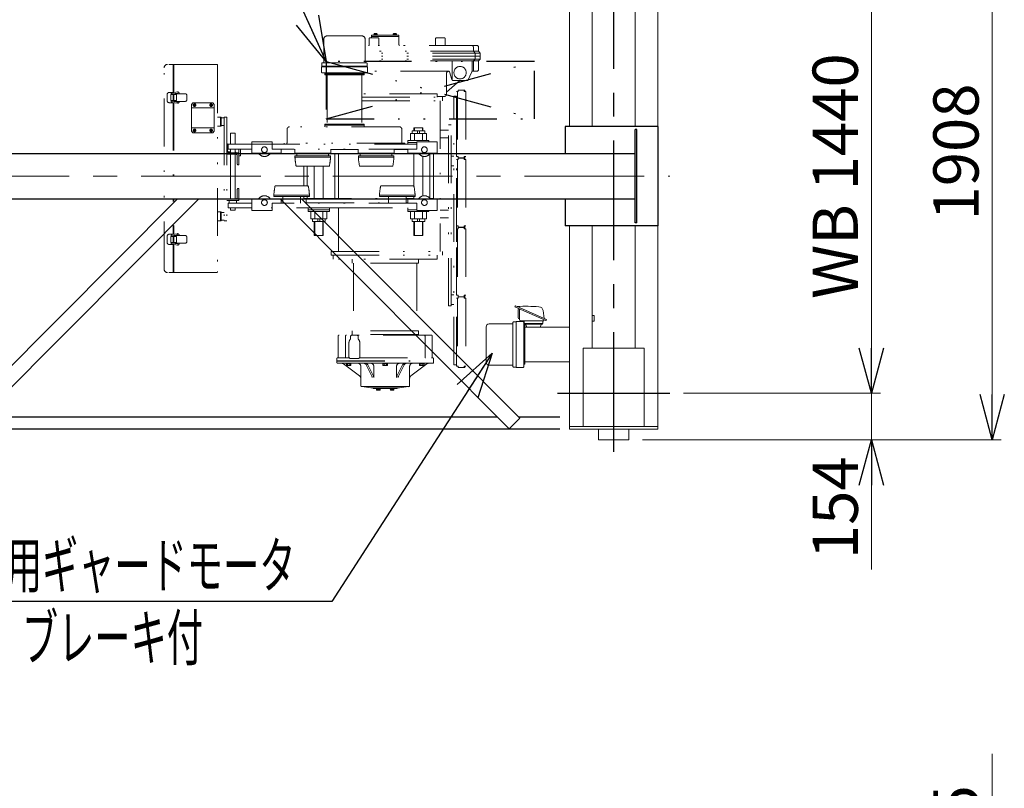
# Model space of a CAD drawing. Units: millimetres. Extents: x -185 to 185, y -134 to 137.
# Drawn here: x 11 to 76, y 25 to 76 of the extents above; entities that cross this region are included whole.
import ezdxf
from ezdxf.enums import TextEntityAlignment as Align

# ---------------------------------------------------------------- set-up
doc = ezdxf.new("R2010")
doc.units = ezdxf.units.MM
doc.header["$LTSCALE"] = 0.25
doc.linetypes.add('CENTER', pattern=[50.8, 31.75, -6.35, 6.35, -6.35])
doc.linetypes.add('DIVIDE', pattern=[31.75, 12.7, -6.35, 0, -6.35, 0, -6.35])
doc.layers.add('Layer0016', color=7, linetype='Continuous')
doc.styles.add('dcStyle0', font='txt.shx', dxfattribs={"width": 0.702703, "bigfont": 'bigfont'})
doc.dimstyles.new('dc_Rotated', dxfattribs={"dimtxt": 3, "dimasz": 3.000002, "dimexe": 0.6, "dimexo": 0.9, "dimgap": 0.9, "dimtad": 3, "dimdsep": 46, "dimtxsty": 'dcStyle0', "dimblk1": 'OPEN30', "dimblk2": 'OPEN30', "dimsah": 1, "dimcen": 0.09, "dimclrd": 91, "dimclre": 91, "dimclrt": 7, "dimadec": 0, "dimazin": 2, "dimtfac": 1, "dimtdec": 4, "dimtmove": 0, "dimatfit": 3, "dimfxl": 1, "dimarcsym": 0})

# ---------------------------------------------------------------- blocks, each defined once
blk = doc.blocks.new('_Open30')
at = {"color": 0, "linetype": 'ByBlock', "lineweight": -2}
for p, q in [((-1, 0.267949), (0, 0)), ((0, 0), (-1, -0.267949)), ((0, 0), (-1, 0))]:
    blk.add_line(p, q, dxfattribs=at)
blk = doc.blocks.new('*D17')
at = {"layer": 'Layer0016', "color": 91, "linetype": 'Continuous', "lineweight": 13}
for p, q in [((52.015, 86.653), (75.793, 86.653)), ((75.193, 48.493), (75.193, 86.653)), ((52.015, 48.493), (75.793, 48.493))]:
    blk.add_line(p, q, dxfattribs=at)
at = {"layer": 'Layer0016', "color": 91, "xscale": 3.000002807615286, "yscale": 2.999989368223643}
for p, rotation in [((75.193, 86.653), 90), ((75.193, 48.493), 270)]:
    blk.add_blockref('_Open30', p, dxfattribs=dict(at, rotation=rotation))
at = {"layer": 'Layer0016', "color": 7, "insert": (74.293, 67.573), "char_height": 3, "width": 15.75, "attachment_point": 8, "rotation": 90, "style": 'dcStyle0'}
blk.add_mtext('\\T1.00;1908', dxfattribs=at)
blk = doc.blocks.new('*D18')
at = {"layer": 'Layer0016', "color": 91, "linetype": 'Continuous', "lineweight": 13}
for p, q in [((54.735, 51.573), (67.793, 51.573)), ((67.193, 48.493), (67.193, 51.573)), ((52.015, 48.493), (67.793, 48.493)), ((67.193, 39.896), (67.193, 48.493))]:
    blk.add_line(p, q, dxfattribs=at)
at = {"layer": 'Layer0016', "color": 91, "xscale": 3.000002807615286, "yscale": 2.999989368223643, "rotation": 90}
blk.add_blockref('_Open30', (67.193, 48.493), dxfattribs=at)
at = {"layer": 'Layer0016', "color": 7, "insert": (66.293, 47.396), "char_height": 3, "width": 12.75, "attachment_point": 9, "rotation": 90, "style": 'dcStyle0'}
blk.add_mtext('\\T1.00;154', dxfattribs=at)
blk = doc.blocks.new('*D19')
at = {"layer": 'Layer0016', "color": 91, "linetype": 'Continuous', "lineweight": 13}
for p, q in [((54.735, 80.373), (67.793, 80.373)), ((67.193, 51.573), (67.193, 80.373)), ((54.735, 51.573), (67.793, 51.573))]:
    blk.add_line(p, q, dxfattribs=at)
at = {"layer": 'Layer0016', "color": 91, "xscale": 3.000002807615286, "yscale": 2.999989368223643}
for p, rotation in [((67.193, 80.373), 90), ((67.193, 51.573), 270)]:
    blk.add_blockref('_Open30', p, dxfattribs=dict(at, rotation=rotation))
at = {"layer": 'Layer0016', "color": 7, "insert": (66.293, 65.973), "char_height": 3, "width": 24.75, "attachment_point": 8, "rotation": 90, "style": 'dcStyle0'}
blk.add_mtext('\\T1.00;WB 1440', dxfattribs=at)
blk = doc.blocks.new('DC_GROUP_MSOI2809_R0_15')
at = {"layer": 'Layer0016', "color": 91, "linetype": 'Continuous', "lineweight": 25}
for p, q in [((42.052, 54.241), (31.434, 37.777)), ((31.434, 37.777), (4.734, 37.777))]:
    blk.add_line(p, q, dxfattribs=at)
at = {"layer": 'Layer0016', "color": 91, "xscale": 3.000002807615286, "yscale": 2.999989368223643, "rotation": 57.18323662546008}
blk.add_blockref('_Open30', (42.052, 54.241), dxfattribs=at)
at = {"layer": 'Layer0016', "color": 7, "style": 'dcStyle0', "width": 0.949153}
blk.add_text('走行用ギャードモータ', height=3, dxfattribs=at).set_placement((5.034, 38.677), (29.034, 38.677), align=Align.FIT)
blk = doc.blocks.new('DC_GROUP_MSOI2809_R0_16')
at = {"layer": 'Layer0016', "color": 91, "linetype": 'Continuous', "lineweight": 25}
for p, q in [((20.808, 96.173), (10.908, 96.173)), ((31.065, 73.573), (20.808, 96.173))]:
    blk.add_line(p, q, dxfattribs=at)
at = {"layer": 'Layer0016', "color": 91, "xscale": 3.000002807615286, "yscale": 2.999989368223643, "rotation": 294.4107565345108}
blk.add_blockref('_Open30', (31.065, 73.573), dxfattribs=at)
at = {"layer": 'Layer0016', "color": 7, "style": 'dcStyle0', "width": 0.988235}
blk.add_text('制御盤', height=3, dxfattribs=at).set_placement((11.208, 97.073), (18.408, 97.073), align=Align.FIT)
blk = doc.blocks.new('*D30')
at = {"layer": 'Layer0016', "color": 91, "linetype": 'Continuous', "lineweight": 13}
for p, q in [((75.193, 27.669), (75.193, 14.271)), ((56.015, 14.271), (75.793, 14.271)), ((75.193, 10.001), (75.193, 14.271)), ((52.215, 10.001), (75.793, 10.001))]:
    blk.add_line(p, q, dxfattribs=at)
at = {"layer": 'Layer0016', "color": 91, "xscale": 3.000002807615286, "yscale": 2.999989368223643, "rotation": 270}
blk.add_blockref('_Open30', (75.193, 14.271), dxfattribs=at)
at = {"layer": 'Layer0016', "color": 7, "insert": (74.293, 15.369), "char_height": 3, "width": 18.75, "attachment_point": 7, "rotation": 90, "style": 'dcStyle0'}
blk.add_mtext('\\T1.00;213.5', dxfattribs=at)
blk = doc.blocks.new('DC_GROUP_MSOI2809_R0_26')
at = {"layer": 'Layer0016', "color": 7, "linetype": 'Continuous', "lineweight": 25}
for p, q in [((43.194, 49.221), (28.008, 64.473)), ((29.419, 64.473), (43.903, 49.926))]:
    blk.add_line(p, q, dxfattribs=at)
at = {"layer": 'Layer0016', "color": 7, "linetype": 'Continuous', "lineweight": 13}
blk.add_line((43.194, 49.221), (43.903, 49.926), dxfattribs=at)
blk = doc.blocks.new('DC_GROUP_MSOI2809_R0_27')
at = {"layer": 'Layer0016', "color": 7, "linetype": 'Continuous', "lineweight": 25}
for p, q in [((21.221, 64.473), (6.737, 49.926)), ((7.446, 49.221), (22.632, 64.473))]:
    blk.add_line(p, q, dxfattribs=at)
at = {"layer": 'Layer0016', "color": 7, "linetype": 'Continuous', "lineweight": 13}
blk.add_line((7.446, 49.221), (6.737, 49.926), dxfattribs=at)
blk = doc.blocks.new('DC_GROUP_MSOI2809_R0_44')
at = {"layer": 'Layer0016', "color": 7, "linetype": 'DIVIDE', "lineweight": 25}
for p, q in [((44.865, 73.573), (31.065, 73.573)), ((31.065, 73.573), (44.865, 69.773)), ((31.065, 73.573), (31.065, 69.773)), ((31.065, 69.773), (44.865, 73.573)), ((44.865, 69.773), (44.865, 73.573)), ((31.065, 69.773), (44.865, 69.773))]:
    blk.add_line(p, q, dxfattribs=at)
blk = doc.blocks.new('DC_GROUP_MSOI2809_R0_47')
at = {"layer": 'Layer0016', "color": 30, "linetype": 'Continuous', "lineweight": 18}
for p, q in [((43.605, 57.384), (43.574, 57.314)), ((43.574, 57.314), (45.628, 56.4)), ((43.605, 57.384), (43.725, 57.33)), ((45.659, 56.47), (43.725, 57.33)), ((43.791, 56.854), (43.791, 57.124)), ((43.791, 56.854), (43.791, 56.584)), ((43.851, 57.184), (43.871, 57.184)), ((43.871, 57.124), (43.871, 57.182)), ((43.871, 56.474), (43.871, 57.124)), ((45.516, 56.533), (45.436, 57.059)), ((43.851, 56.524), (43.871, 56.524)), ((43.971, 56.374), (45.421, 56.374)), ((45.223, 56.374), (45.437, 56.374)), ((45.511, 56.452), (45.492, 56.41)), ((45.659, 56.47), (45.628, 56.4))]:
    blk.add_line(p, q, dxfattribs=at)
for centre, radius, start, end in [((44.303, 45.344), 12, 85.89785, 92.75925), ((43.851, 57.124), 0.06, 90, 180), ((45.14, 57.014), 0.3, 8.62407, 85.89785), ((43.851, 56.584), 0.06, 180, 270), ((43.971, 56.474), 0.1, 180, 270), ((45.437, 56.434), 0.06, 270, 336)]:
    blk.add_arc(centre, radius, start, end, dxfattribs=at)
blk = doc.blocks.new('DC_GROUP_MSOI2809_R0_46')
at = {"layer": 'Layer0016', "color": 30, "linetype": 'Continuous', "lineweight": 18}
for p, q in [((44.181, 56.194), (44.181, 56.374)), ((44.181, 56.194), (45.421, 56.194)), ((44.201, 56.162), (44.201, 56.194)), ((44.201, 56.162), (45.401, 56.162)), ((44.328, 55.994), (44.301, 56.13)), ((45.273, 55.994), (45.301, 56.13)), ((45.401, 56.162), (45.401, 56.194)), ((45.421, 56.194), (45.421, 56.374))]:
    blk.add_line(p, q, dxfattribs=at)
for centre, start, end in [((44.262, 56.122), 11.30993, 90), ((45.34, 56.122), 90, 168.69007), ((44.367, 56.002), 191.30993, 270), ((45.234, 56.002), 270, 348.69007)]:
    blk.add_arc(centre, 0.04, start, end, dxfattribs=at)
at = {"layer": 'Layer0016', "linetype": 'Continuous'}
blk.add_blockref('DC_GROUP_MSOI2809_R0_47', (0, 0), dxfattribs=at)
blk = doc.blocks.new('DC_GROUP_MSOI2809_R0_45')
at = {"layer": 'Layer0016', "color": 7, "linetype": 'CENTER', "lineweight": 25}
for p, q in [((50.115, 47.693), (50.115, 87.453)), ((46.395, 80.373), (53.835, 80.373)), ((46.395, 51.573), (53.835, 51.573))]:
    blk.add_line(p, q, dxfattribs=at)
at = {"layer": 'Layer0016', "color": 30, "linetype": 'Continuous', "lineweight": 18}
for p, q in [((49.115, 86.653), (51.115, 86.653)), ((49.115, 86.653), (49.115, 85.953)), ((51.115, 86.653), (51.115, 85.953)), ((47.195, 82.753), (53.035, 82.753)), ((47.195, 69.273), (47.195, 82.753)), ((47.195, 82.573), (53.035, 82.573)), ((48.695, 69.273), (48.695, 82.573)), ((49.475, 82.423), (49.235, 82.423)), ((49.235, 82.423), (49.235, 80.373)), ((49.475, 82.423), (49.508, 82.216)), ((49.475, 82.423), (49.475, 80.373)), ((50.755, 82.423), (50.722, 82.216)), ((50.755, 82.423), (50.755, 80.373)), ((50.755, 82.423), (50.995, 82.423)), ((50.995, 82.423), (50.995, 80.373)), ((51.535, 69.273), (51.535, 82.573)), ((53.035, 49.193), (53.035, 82.753)), ((49.515, 82.197), (49.515, 80.373)), ((50.115, 82.173), (49.557, 82.173)), ((50.115, 82.173), (50.672, 82.173)), ((50.715, 82.197), (50.715, 80.373)), ((48.915, 81.054), (48.915, 79.693)), ((48.955, 81.223), (49.07, 81.245)), ((48.955, 81.223), (48.955, 80.373)), ((51.275, 81.223), (51.16, 81.245)), ((51.275, 81.223), (51.275, 80.373)), ((51.315, 81.054), (51.315, 79.693)), ((48.915, 80.873), (48.695, 80.873)), ((48.955, 79.523), (48.955, 80.373)), ((49.235, 78.323), (49.235, 80.373)), ((49.475, 78.323), (49.475, 80.373)), ((49.515, 78.55), (49.515, 80.373)), ((50.715, 78.55), (50.715, 80.373)), ((50.755, 78.323), (50.755, 80.373)), ((50.995, 78.323), (50.995, 80.373)), ((51.275, 79.523), (51.275, 80.373)), ((51.315, 80.873), (51.535, 80.873)), ((48.915, 79.873), (48.695, 79.873)), ((51.315, 79.873), (51.535, 79.873)), ((48.955, 79.523), (49.07, 79.502)), ((51.275, 79.523), (51.16, 79.502)), ((49.475, 78.323), (49.235, 78.323)), ((49.475, 78.323), (49.508, 78.531)), ((50.115, 78.573), (49.557, 78.573)), ((50.115, 78.573), (50.672, 78.573)), ((50.755, 78.323), (50.722, 78.531)), ((50.755, 78.323), (50.995, 78.323)), ((47.195, 49.193), (47.195, 62.673)), ((48.695, 54.573), (48.695, 62.673)), ((51.535, 54.573), (51.535, 62.673)), ((43.421, 56.18), (41.861, 56.18)), ((43.441, 53.35), (43.441, 56.27)), ((43.481, 56.31), (43.661, 56.31)), ((43.661, 53.29), (43.661, 56.33)), ((43.661, 56.33), (44.121, 56.33)), ((44.161, 53.33), (44.161, 56.29)), ((44.161, 56.11), (44.231, 56.11)), ((44.231, 53.51), (44.231, 56.11)), ((48.695, 56.743), (48.815, 56.743)), ((48.695, 56.363), (48.815, 56.363)), ((48.815, 56.363), (48.815, 56.743)), ((41.661, 53.64), (41.661, 55.98)), ((44.231, 55.962), (47.195, 55.962)), ((44.161, 53.51), (44.231, 53.51)), ((44.231, 53.658), (47.195, 53.658)), ((43.421, 53.44), (41.861, 53.44)), ((43.481, 53.31), (43.661, 53.31)), ((43.661, 53.29), (44.121, 53.29)), ((47.195, 49.373), (53.035, 49.373)), ((47.195, 49.193), (53.035, 49.193)), ((49.115, 48.493), (49.115, 49.193)), ((51.115, 48.493), (51.115, 49.193)), ((49.115, 48.493), (51.115, 48.493))]:
    blk.add_line(p, q, dxfattribs=at)
at = {"layer": 'Layer0016', "color": 30, "linetype": 'Continuous', "lineweight": 13}
for p, q in [((48.095, 54.573), (52.135, 54.573)), ((48.095, 49.373), (48.095, 54.573)), ((52.135, 49.373), (52.135, 54.573))]:
    blk.add_line(p, q, dxfattribs=at)
at = {"layer": 'Layer0016', "color": 30, "linetype": 'Continuous', "lineweight": 18}
for centre, radius, start, end in [((49.557, 82.223), 0.05, 189.09033, 270), ((50.672, 82.223), 0.05, 270, 350.90967), ((48.955, 81.053), 0.04, 90.00016, 180), ((49.032, 81.442), 0.2, 280.77846, 354.62335), ((51.197, 81.442), 0.2, 185.37665, 259.22154), ((51.275, 81.053), 0.04, 0, 89.99984), ((48.955, 79.693), 0.04, 180, 269.99984), ((51.275, 79.693), 0.04, 270.00016, 0), ((49.032, 79.305), 0.2, 5.37665, 79.22154), ((51.197, 79.305), 0.2, 100.77846, 174.62335), ((49.557, 78.523), 0.05, 90, 170.90967), ((50.672, 78.523), 0.05, 9.09033, 90), ((41.861, 55.98), 0.2, 90, 180), ((43.421, 56.2), 0.02, 270, 0), ((43.481, 56.27), 0.04, 90, 180), ((44.121, 56.29), 0.04, 0, 90), ((41.861, 53.64), 0.2, 180, 270), ((43.421, 53.42), 0.02, 0, 90), ((43.481, 53.35), 0.04, 180, 270), ((44.121, 53.33), 0.04, 270, 0)]:
    blk.add_arc(centre, radius, start, end, dxfattribs=at)
at = {"layer": 'Layer0016', "linetype": 'Continuous'}
blk.add_blockref('DC_GROUP_MSOI2809_R0_46', (0, 0), dxfattribs=at)
blk = doc.blocks.new('DC_GROUP_MSOI2809_R0_54')
at = {"layer": 'Layer0016', "color": 6, "linetype": 'DIVIDE', "lineweight": 18}
for p, q in [((30.905, 75.065), (30.905, 73.505)), ((31.105, 75.265), (33.445, 75.265)), ((33.645, 75.065), (33.645, 73.505)), ((33.915, 75.093), (33.915, 74.673)), ((34.515, 75.133), (33.955, 75.133)), ((35.875, 75.323), (34.075, 75.323)), ((34.075, 75.323), (34.075, 75.133)), ((35.875, 75.233), (34.075, 75.233)), ((34.224, 75.353), (34.224, 75.323)), ((34.452, 75.353), (34.224, 75.353)), ((34.224, 75.323), (34.452, 75.323)), ((34.233, 75.353), (34.233, 75.384)), ((34.338, 75.323), (34.321, 75.353)), ((34.338, 75.353), (34.356, 75.323)), ((34.443, 75.353), (34.443, 75.384)), ((34.452, 75.353), (34.452, 75.323)), ((34.555, 75.093), (34.555, 74.673)), ((35.497, 75.353), (35.497, 75.323)), ((35.725, 75.353), (35.497, 75.353)), ((35.497, 75.323), (35.725, 75.323)), ((35.506, 75.353), (35.506, 75.384)), ((35.611, 75.323), (35.594, 75.353)), ((35.611, 75.353), (35.628, 75.323)), ((35.716, 75.353), (35.716, 75.384)), ((35.725, 75.353), (35.725, 75.323)), ((35.875, 75.323), (35.875, 74.723)), ((38.315, 75.093), (38.315, 74.673)), ((38.915, 75.133), (38.355, 75.133)), ((38.955, 75.093), (38.955, 74.673)), ((41.055, 74.633), (33.645, 74.633)), ((40.815, 74.253), (40.815, 74.533)), ((41.155, 74.253), (41.155, 74.533)), ((41.155, 74.253), (33.645, 74.253)), ((41.275, 74.133), (33.645, 74.133)), ((41.275, 73.933), (33.645, 73.933)), ((41.275, 73.733), (33.645, 73.733)), ((40.935, 74.133), (40.815, 74.253)), ((40.935, 73.733), (40.815, 73.613)), ((40.935, 73.933), (40.935, 74.133)), ((40.935, 73.933), (40.935, 73.733)), ((41.275, 74.133), (41.155, 74.253)), ((41.275, 73.733), (41.155, 73.613)), ((41.275, 73.933), (41.275, 74.133)), ((41.275, 73.933), (41.275, 73.733)), ((20.327, 59.801), (20.327, 73.161)), ((23.807, 73.381), (20.547, 73.381)), ((20.927, 73.381), (20.927, 71.513)), ((20.967, 73.381), (20.967, 71.519)), ((23.867, 73.321), (23.867, 59.641)), ((33.795, 73.225), (30.755, 73.225)), ((30.755, 73.225), (30.755, 72.865)), ((30.775, 73.445), (30.775, 73.265)), ((30.775, 73.265), (33.775, 73.265)), ((30.795, 73.265), (30.795, 73.225)), ((30.815, 73.485), (33.735, 73.485)), ((41.155, 73.613), (33.645, 73.613)), ((33.755, 73.265), (33.755, 73.225)), ((33.775, 73.445), (33.775, 73.265)), ((33.795, 73.225), (33.795, 72.865)), ((39.415, 73.613), (39.415, 72.339)), ((40.735, 73.613), (40.735, 72.915)), ((40.815, 73.613), (40.815, 72.933)), ((41.155, 73.033), (41.155, 73.613)), ((30.795, 72.825), (33.755, 72.825)), ((30.975, 72.785), (30.975, 72.695)), ((30.975, 72.765), (33.575, 72.765)), ((33.575, 72.695), (30.975, 72.695)), ((31.123, 72.695), (31.123, 69.415)), ((33.427, 72.695), (33.427, 69.415)), ((33.575, 72.785), (33.575, 72.695)), ((39.157, 72.933), (33.795, 72.933)), ((39.035, 72.773), (39.035, 71.413)), ((39.233, 72.878), (39.397, 72.369)), ((40.714, 72.886), (40.455, 72.313)), ((41.055, 72.933), (40.786, 72.933)), ((39.035, 71.533), (39.926, 72.313)), ((40.455, 72.313), (39.473, 72.313)), ((20.527, 71.381), (20.527, 70.981)), ((20.927, 71.521), (20.667, 71.521)), ((20.777, 71.381), (20.777, 70.981)), ((20.927, 71.381), (20.777, 71.381)), ((20.782, 71.381), (20.782, 71.404)), ((20.862, 71.381), (20.862, 71.404)), ((20.866, 71.503), (21.203, 71.557)), ((20.879, 71.424), (21.216, 71.478)), ((20.927, 70.981), (20.927, 71.381)), ((20.967, 71.431), (21.729, 71.431)), ((20.967, 71.431), (20.967, 70.925)), ((20.967, 71.381), (21.157, 71.381)), ((21.157, 71.381), (21.157, 70.981)), ((21.244, 71.431), (21.239, 71.462)), ((21.325, 71.431), (21.318, 71.474)), ((21.829, 71.331), (21.829, 71.031)), ((38.425, 71.433), (33.427, 71.433)), ((33.427, 71.203), (38.775, 71.203)), ((38.425, 71.433), (38.425, 71.203)), ((38.875, 71.253), (38.425, 71.253)), ((38.775, 71.203), (38.775, 70.963)), ((39.529, 53.473), (39.529, 71.273)), ((39.529, 71.273), (39.709, 71.273)), ((39.709, 67.273), (39.709, 71.581)), ((39.709, 71.581), (39.809, 71.581)), ((39.709, 53.473), (39.709, 71.273)), ((39.755, 71.581), (39.755, 67.273)), ((39.809, 71.581), (39.809, 71.673)), ((39.809, 71.673), (40.255, 71.673)), ((40.201, 71.673), (40.201, 71.581)), ((40.201, 71.627), (40.255, 71.627)), ((40.201, 71.581), (40.309, 71.581)), ((40.255, 71.627), (40.255, 71.673)), ((40.309, 71.581), (40.309, 67.273)), ((20.927, 70.841), (20.667, 70.841)), ((20.927, 70.981), (20.777, 70.981)), ((20.782, 70.958), (20.782, 70.981)), ((20.862, 70.958), (20.862, 70.981)), ((21.203, 70.806), (20.866, 70.86)), ((21.216, 70.885), (20.879, 70.939)), ((20.927, 70.85), (20.927, 62.113)), ((20.967, 70.981), (21.157, 70.981)), ((20.967, 70.931), (21.729, 70.931)), ((20.967, 70.844), (20.967, 62.119)), ((21.244, 70.931), (21.239, 70.901)), ((21.325, 70.931), (21.318, 70.888)), ((22.131, 70.731), (22.231, 70.831)), ((22.131, 70.731), (22.131, 68.951)), ((23.651, 70.511), (22.131, 70.511)), ((23.551, 70.831), (22.231, 70.831)), ((22.307, 70.647), (22.375, 70.715)), ((22.307, 70.715), (22.375, 70.647)), ((23.407, 70.647), (23.475, 70.715)), ((23.407, 70.715), (23.475, 70.647)), ((23.651, 70.731), (23.551, 70.831)), ((23.651, 70.731), (23.651, 68.951)), ((33.427, 70.963), (38.775, 70.963)), ((38.615, 70.963), (38.615, 60.983)), ((24.115, 69.881), (23.867, 69.881)), ((24.051, 69.281), (24.051, 69.881)), ((24.115, 69.281), (24.115, 69.881)), ((24.115, 69.831), (24.295, 69.831)), ((24.115, 69.831), (24.115, 69.331)), ((24.295, 69.881), (24.475, 69.881)), ((24.295, 69.881), (24.295, 63.001)), ((24.475, 69.881), (24.475, 63.001)), ((23.651, 69.171), (22.131, 69.171)), ((24.115, 69.281), (23.867, 69.281)), ((24.115, 69.331), (24.295, 69.331)), ((35.911, 69.245), (28.639, 69.245)), ((33.575, 69.415), (30.975, 69.415)), ((30.975, 69.415), (30.975, 69.245)), ((33.575, 69.345), (30.975, 69.345)), ((33.575, 69.415), (33.575, 69.245)), ((36.875, 69.173), (36.875, 68.985)), ((37.475, 69.173), (36.875, 69.173)), ((36.915, 69.173), (36.915, 68.985)), ((37.435, 69.173), (37.435, 68.985)), ((37.475, 69.173), (37.475, 68.985)), ((39.169, 57.363), (39.169, 69.373)), ((39.349, 69.373), (39.169, 69.373)), ((39.349, 57.363), (39.349, 69.373)), ((22.231, 68.851), (22.131, 68.951)), ((23.551, 68.851), (22.231, 68.851)), ((22.307, 68.967), (22.375, 69.035)), ((22.307, 69.035), (22.375, 68.967)), ((23.407, 68.967), (23.475, 69.035)), ((23.407, 69.035), (23.475, 68.967)), ((23.551, 68.851), (23.651, 68.951)), ((24.715, 68.831), (24.715, 68.085)), ((24.715, 68.831), (25.035, 68.831)), ((25.035, 68.831), (25.035, 68.085)), ((28.475, 69.081), (28.475, 68.185)), ((36.075, 69.081), (36.075, 68.185)), ((37.706, 68.805), (36.644, 68.805)), ((36.644, 68.805), (36.644, 68.325)), ((36.755, 68.985), (36.755, 68.805)), ((37.595, 68.985), (36.755, 68.985)), ((36.909, 68.805), (36.909, 68.325)), ((37.105, 68.985), (37.105, 68.805)), ((37.245, 68.985), (37.245, 68.805)), ((37.44, 68.805), (37.44, 68.325)), ((37.595, 68.985), (37.595, 68.805)), ((37.706, 68.805), (37.706, 68.325)), ((38.615, 69.013), (39.169, 69.013)), ((38.615, 68.513), (39.169, 68.513)), ((24.475, 68.121), (24.499, 68.121)), ((24.535, 68.085), (24.535, 67.641)), ((26.135, 68.085), (24.575, 68.085)), ((24.575, 67.765), (24.575, 68.085)), ((27.475, 68.245), (26.135, 68.245)), ((26.135, 68.245), (26.135, 67.485)), ((26.135, 68.085), (37.075, 68.085)), ((27.475, 68.245), (27.475, 67.765)), ((27.475, 68.115), (27.475, 67.765)), ((36.275, 68.149), (28.275, 68.149)), ((28.275, 68.149), (28.275, 68.085)), ((36.275, 68.149), (36.275, 68.085)), ((36.275, 68.149), (36.275, 68.085)), ((37.875, 68.325), (36.475, 68.325)), ((36.475, 68.325), (36.475, 68.085)), ((37.075, 68.205), (36.475, 68.205)), ((37.075, 68.245), (37.075, 67.765)), ((37.075, 68.245), (38.415, 68.245)), ((37.875, 68.325), (37.875, 68.245)), ((38.415, 68.245), (38.415, 67.485)), ((24.475, 67.521), (25.275, 67.521)), ((24.475, 67.421), (25.075, 67.421)), ((26.135, 67.765), (24.575, 67.765)), ((24.595, 67.581), (24.715, 67.581)), ((24.715, 67.765), (24.715, 67.521)), ((24.715, 67.421), (24.715, 64.461)), ((25.035, 67.765), (25.035, 67.521)), ((25.035, 67.581), (25.039, 67.581)), ((25.035, 67.421), (25.035, 64.461)), ((25.075, 67.545), (25.075, 67.521)), ((25.175, 67.321), (25.175, 66.781)), ((25.275, 67.765), (25.275, 66.721)), ((25.275, 67.321), (25.395, 67.321)), ((25.395, 67.765), (25.395, 67.321)), ((28.075, 67.485), (26.135, 67.485)), ((37.075, 67.765), (27.475, 67.765)), ((28.075, 67.765), (28.075, 67.485)), ((28.985, 67.495), (28.985, 67.765)), ((28.985, 67.495), (31.365, 67.495)), ((28.995, 67.325), (31.355, 67.325)), ((28.995, 67.225), (28.995, 67.325)), ((28.995, 67.225), (31.355, 67.225)), ((29.125, 67.325), (29.125, 67.495)), ((31.225, 67.325), (31.225, 67.495)), ((31.225, 67.453), (33.325, 67.453)), ((31.355, 67.225), (31.355, 67.325)), ((31.365, 67.495), (31.365, 67.765)), ((31.365, 67.733), (33.185, 67.733)), ((31.555, 67.765), (31.555, 67.733)), ((31.635, 67.453), (31.635, 64.493)), ((31.875, 67.765), (31.875, 67.733)), ((31.875, 67.453), (31.875, 64.493)), ((33.185, 67.495), (33.185, 67.765)), ((33.185, 67.495), (35.565, 67.495)), ((33.195, 67.325), (35.555, 67.325)), ((33.195, 67.225), (33.195, 67.325)), ((33.195, 67.225), (35.555, 67.225)), ((33.325, 67.325), (33.325, 67.495)), ((35.425, 67.325), (35.425, 67.495)), ((35.425, 67.453), (37.216, 67.453)), ((35.555, 67.225), (35.555, 67.325)), ((35.565, 67.495), (35.565, 67.765)), ((35.565, 67.733), (36.475, 67.733)), ((36.475, 67.765), (37.075, 67.765)), ((36.475, 67.765), (36.475, 67.485)), ((36.475, 67.765), (36.475, 67.733)), ((36.475, 67.485), (38.415, 67.485)), ((36.875, 67.453), (36.875, 65.307)), ((37.475, 67.287), (37.475, 64.66)), ((37.933, 67.453), (38.175, 67.453)), ((37.935, 67.453), (37.935, 64.493)), ((38.015, 67.485), (38.015, 67.453)), ((38.175, 67.453), (38.175, 64.493)), ((39.529, 67.303), (39.349, 67.303)), ((39.709, 67.273), (39.809, 67.273)), ((39.809, 67.273), (39.809, 67.181)), ((40.201, 67.273), (40.309, 67.273)), ((40.201, 67.181), (40.201, 67.273)), ((40.201, 67.227), (40.255, 67.227)), ((40.255, 67.227), (40.255, 67.181)), ((25.235, 66.721), (25.275, 66.721)), ((29.101, 66.625), (31.248, 66.625)), ((29.575, 66.625), (29.575, 65.321)), ((29.815, 66.625), (29.815, 65.321)), ((30.275, 66.625), (30.275, 64.493)), ((30.875, 66.625), (30.875, 64.493)), ((33.301, 66.625), (35.448, 66.625)), ((39.529, 66.663), (39.349, 66.663)), ((39.709, 62.673), (39.709, 67.073)), ((39.709, 67.073), (39.809, 67.073)), ((39.755, 67.073), (39.755, 62.673)), ((39.809, 67.181), (40.255, 67.181)), ((39.809, 67.073), (39.809, 67.165)), ((39.809, 67.165), (40.255, 67.165)), ((40.201, 67.165), (40.201, 67.073)), ((40.201, 67.119), (40.255, 67.119)), ((40.201, 67.073), (40.309, 67.073)), ((40.255, 67.119), (40.255, 67.165)), ((40.309, 67.073), (40.309, 62.673)), ((29.848, 65.321), (27.701, 65.321)), ((34.701, 65.321), (36.848, 65.321)), ((25.175, 65.101), (25.175, 64.561)), ((25.235, 65.161), (25.275, 65.161)), ((25.275, 65.161), (25.275, 64.361)), ((27.595, 64.721), (27.595, 64.621)), ((29.955, 64.721), (27.595, 64.721)), ((29.955, 64.621), (27.595, 64.621)), ((28.185, 64.181), (28.185, 64.621)), ((29.365, 64.181), (29.365, 64.621)), ((29.575, 64.621), (29.575, 64.493)), ((29.815, 64.621), (29.815, 64.493)), ((29.955, 64.721), (29.955, 64.621)), ((34.595, 64.721), (36.955, 64.721)), ((34.595, 64.721), (34.595, 64.621)), ((34.595, 64.621), (36.955, 64.621)), ((35.185, 64.181), (35.185, 64.621)), ((36.365, 64.181), (36.365, 64.621)), ((36.875, 64.621), (36.875, 64.461)), ((36.955, 64.721), (36.955, 64.621)), ((24.475, 64.461), (25.075, 64.461)), ((24.475, 64.361), (25.275, 64.361)), ((26.135, 64.181), (24.575, 64.181)), ((24.575, 63.861), (24.575, 64.181)), ((24.625, 64.361), (24.625, 64.181)), ((24.625, 64.181), (25.125, 64.181)), ((25.125, 64.361), (25.125, 64.181)), ((26.135, 63.701), (26.135, 64.461)), ((28.075, 64.461), (26.135, 64.461)), ((27.475, 63.701), (27.475, 64.181)), ((37.075, 64.181), (27.475, 64.181)), ((28.075, 64.181), (28.075, 64.461)), ((29.575, 64.493), (35.185, 64.493)), ((29.735, 64.493), (29.735, 64.213)), ((29.735, 64.213), (35.185, 64.213)), ((29.875, 64.213), (31.275, 64.213)), ((29.875, 64.181), (29.875, 64.213)), ((31.275, 64.181), (31.275, 64.213)), ((31.875, 64.213), (31.875, 64.181)), ((36.365, 64.493), (36.875, 64.493)), ((36.365, 64.213), (36.475, 64.213)), ((36.475, 64.461), (38.415, 64.461)), ((36.475, 64.181), (36.475, 64.461)), ((36.475, 64.181), (36.475, 64.213)), ((36.475, 64.181), (37.075, 64.181)), ((37.075, 63.701), (37.075, 64.181)), ((37.075, 63.861), (37.075, 64.181)), ((37.933, 64.493), (38.175, 64.493)), ((38.015, 64.493), (38.015, 64.461)), ((38.415, 63.701), (38.415, 64.461)), ((24.115, 63.601), (23.867, 63.601)), ((24.051, 63.601), (24.051, 63.001)), ((24.115, 63.001), (24.115, 63.601)), ((24.115, 63.551), (24.295, 63.551)), ((24.115, 63.551), (24.115, 63.051)), ((26.135, 63.861), (24.575, 63.861)), ((24.715, 63.861), (24.715, 63.711)), ((24.715, 63.711), (25.035, 63.711)), ((25.035, 63.861), (25.035, 63.711)), ((32.275, 63.861), (26.135, 63.861)), ((27.475, 63.701), (26.135, 63.701)), ((29.875, 63.621), (29.875, 63.861)), ((31.275, 63.741), (29.875, 63.741)), ((31.275, 63.621), (29.875, 63.621)), ((30.044, 63.141), (30.044, 63.621)), ((30.309, 63.141), (30.309, 63.621)), ((30.84, 63.141), (30.84, 63.621)), ((31.106, 63.141), (31.106, 63.621)), ((31.275, 63.621), (31.275, 63.861)), ((31.875, 63.861), (31.875, 60.983)), ((32.275, 63.861), (37.075, 63.861)), ((36.475, 63.621), (36.475, 63.861)), ((37.075, 63.741), (36.475, 63.741)), ((37.875, 63.621), (36.475, 63.621)), ((36.644, 63.141), (36.644, 63.621)), ((36.909, 63.141), (36.909, 63.621)), ((37.075, 63.701), (38.415, 63.701)), ((37.44, 63.141), (37.44, 63.621)), ((37.706, 63.141), (37.706, 63.621)), ((37.875, 63.621), (37.875, 63.701)), ((38.615, 63.713), (39.175, 63.713)), ((24.115, 63.001), (23.867, 63.001)), ((24.115, 63.051), (24.295, 63.051)), ((24.295, 63.001), (24.475, 63.001)), ((31.106, 63.141), (30.044, 63.141)), ((30.155, 62.961), (30.155, 63.141)), ((30.995, 62.961), (30.155, 62.961)), ((30.275, 62.045), (30.275, 62.961)), ((30.315, 62.045), (30.315, 62.961)), ((30.505, 62.961), (30.505, 63.141)), ((30.645, 62.961), (30.645, 63.141)), ((30.835, 62.045), (30.835, 62.961)), ((30.875, 62.045), (30.875, 62.961)), ((30.995, 62.961), (30.995, 63.141)), ((37.706, 63.141), (36.644, 63.141)), ((36.755, 62.961), (36.755, 63.141)), ((37.595, 62.961), (36.755, 62.961)), ((36.875, 62.045), (36.875, 62.961)), ((36.915, 62.045), (36.915, 62.961)), ((37.105, 62.961), (37.105, 63.141)), ((37.245, 62.961), (37.245, 63.141)), ((37.435, 62.045), (37.435, 62.961)), ((37.475, 62.045), (37.475, 62.961)), ((37.595, 62.961), (37.595, 63.141)), ((38.615, 63.213), (39.175, 63.213)), ((39.709, 62.673), (39.809, 62.673)), ((39.809, 62.673), (39.809, 62.581)), ((40.201, 62.673), (40.309, 62.673)), ((40.201, 62.581), (40.201, 62.673)), ((20.527, 61.981), (20.527, 61.581)), ((20.927, 62.121), (20.667, 62.121)), ((20.777, 61.981), (20.777, 61.581)), ((20.927, 61.981), (20.777, 61.981)), ((20.782, 61.981), (20.782, 62.004)), ((20.862, 61.981), (20.862, 62.004)), ((20.866, 62.103), (21.203, 62.157)), ((20.879, 62.024), (21.216, 62.078)), ((20.927, 61.581), (20.927, 61.981)), ((20.967, 62.031), (21.729, 62.031)), ((20.967, 62.031), (20.967, 61.525)), ((20.967, 61.981), (21.157, 61.981)), ((21.157, 61.981), (21.157, 61.581)), ((21.244, 62.031), (21.239, 62.062)), ((21.325, 62.031), (21.318, 62.074)), ((30.635, 62.045), (30.275, 62.045)), ((30.875, 62.045), (30.635, 62.045)), ((37.235, 62.045), (36.875, 62.045)), ((37.475, 62.045), (37.235, 62.045)), ((39.709, 62.473), (39.809, 62.473)), ((39.709, 58.073), (39.709, 62.473)), ((39.755, 62.473), (39.755, 58.073)), ((39.809, 62.581), (40.255, 62.581)), ((39.809, 62.473), (39.809, 62.565)), ((39.809, 62.565), (40.255, 62.565)), ((40.201, 62.627), (40.255, 62.627)), ((40.201, 62.565), (40.201, 62.473)), ((40.201, 62.519), (40.255, 62.519)), ((40.201, 62.473), (40.309, 62.473)), ((40.255, 62.627), (40.255, 62.581)), ((40.255, 62.519), (40.255, 62.565)), ((40.309, 62.473), (40.309, 58.073)), ((20.927, 61.441), (20.667, 61.441)), ((20.927, 61.581), (20.777, 61.581)), ((20.782, 61.558), (20.782, 61.581)), ((20.862, 61.558), (20.862, 61.581)), ((21.203, 61.406), (20.866, 61.46)), ((21.216, 61.485), (20.879, 61.539)), ((20.927, 61.45), (20.927, 59.581)), ((20.967, 61.581), (21.157, 61.581)), ((20.967, 61.531), (21.729, 61.531)), ((20.967, 61.444), (20.967, 59.581)), ((21.244, 61.531), (21.239, 61.501)), ((21.325, 61.531), (21.318, 61.488)), ((21.829, 61.931), (21.829, 61.631)), ((31.395, 60.983), (31.395, 60.743)), ((31.395, 60.983), (38.775, 60.983)), ((31.395, 60.743), (38.775, 60.743)), ((31.525, 60.743), (31.525, 60.473)), ((38.425, 60.743), (38.425, 60.473)), ((38.775, 60.983), (38.775, 60.743)), ((38.425, 60.473), (31.525, 60.473)), ((32.775, 60.473), (32.775, 60.213)), ((37.175, 60.213), (32.775, 60.213)), ((32.875, 60.213), (32.875, 55.713)), ((37.075, 60.213), (37.075, 55.713)), ((37.175, 60.473), (37.175, 60.213)), ((23.807, 59.581), (20.547, 59.581)), ((39.529, 58.103), (39.349, 58.103)), ((39.709, 58.073), (39.809, 58.073)), ((39.809, 58.073), (39.809, 57.981)), ((40.201, 58.073), (40.309, 58.073)), ((40.201, 57.981), (40.201, 58.073)), ((39.529, 57.463), (39.349, 57.463)), ((39.709, 53.383), (39.709, 57.873)), ((39.709, 57.873), (39.809, 57.873)), ((39.755, 57.873), (39.755, 53.383)), ((39.809, 57.981), (40.255, 57.981)), ((39.809, 57.873), (39.809, 57.965)), ((39.809, 57.965), (40.255, 57.965)), ((40.201, 58.027), (40.255, 58.027)), ((40.201, 57.965), (40.201, 57.873)), ((40.201, 57.919), (40.255, 57.919)), ((40.201, 57.873), (40.309, 57.873)), ((40.255, 58.027), (40.255, 57.981)), ((40.255, 57.919), (40.255, 57.965)), ((40.309, 57.873), (40.309, 53.383)), ((39.349, 57.363), (39.169, 57.363)), ((32.775, 55.713), (32.775, 55.473)), ((37.175, 55.713), (32.775, 55.713)), ((37.175, 55.473), (32.775, 55.473)), ((37.175, 55.713), (37.175, 55.473)), ((31.855, 55.353), (31.855, 53.963)), ((38.015, 55.433), (31.935, 55.433)), ((32.335, 53.963), (32.335, 55.353)), ((32.575, 54.943), (32.575, 53.983)), ((32.674, 55.199), (32.674, 55.323)), ((33.09, 55.423), (32.774, 55.423)), ((33.19, 55.199), (33.19, 55.323)), ((33.289, 54.943), (33.289, 53.983)), ((37.615, 53.963), (37.615, 55.353)), ((38.095, 55.353), (38.095, 53.963)), ((31.775, 53.883), (31.775, 53.723)), ((31.775, 53.723), (38.175, 53.723)), ((31.775, 53.607), (31.775, 53.723)), ((31.775, 53.707), (38.175, 53.707)), ((31.815, 53.923), (32.595, 53.923)), ((34.975, 53.567), (31.815, 53.567)), ((32.208, 53.527), (33.275, 52.727)), ((32.396, 53.567), (32.396, 53.527)), ((32.704, 53.567), (32.396, 53.567)), ((32.396, 53.527), (32.704, 53.527)), ((32.4, 53.527), (32.4, 53.432)), ((32.7, 53.527), (32.4, 53.527)), ((32.475, 53.432), (32.475, 53.527)), ((32.54, 53.527), (32.55, 53.567)), ((32.56, 53.527), (32.57, 53.567)), ((32.625, 53.432), (32.625, 53.527)), ((33.189, 53.883), (32.675, 53.883)), ((32.7, 53.432), (32.7, 53.527)), ((32.704, 53.527), (32.704, 53.567)), ((33.269, 53.923), (38.135, 53.923)), ((34.821, 53.567), (34.821, 53.527)), ((35.129, 53.567), (34.821, 53.567)), ((34.821, 53.527), (35.129, 53.527)), ((34.825, 53.527), (34.825, 53.432)), ((35.125, 53.527), (34.825, 53.527)), ((34.9, 53.432), (34.9, 53.527)), ((34.965, 53.527), (34.975, 53.567)), ((34.975, 53.567), (38.135, 53.567)), ((34.985, 53.527), (34.995, 53.567)), ((35.05, 53.432), (35.05, 53.527)), ((35.125, 53.432), (35.125, 53.527)), ((35.129, 53.527), (35.129, 53.567)), ((37.741, 53.527), (36.675, 52.727)), ((37.246, 53.527), (37.246, 53.567)), ((37.246, 53.567), (37.554, 53.567)), ((37.554, 53.527), (37.246, 53.527)), ((37.25, 53.432), (37.25, 53.527)), ((37.25, 53.527), (37.55, 53.527)), ((37.325, 53.432), (37.325, 53.527)), ((37.39, 53.527), (37.38, 53.567)), ((37.41, 53.527), (37.4, 53.567)), ((37.475, 53.432), (37.475, 53.527)), ((37.55, 53.527), (37.55, 53.432)), ((37.554, 53.567), (37.554, 53.527)), ((38.175, 53.883), (38.175, 53.723)), ((38.175, 53.607), (38.175, 53.723)), ((32.4, 53.432), (32.424, 53.417)), ((32.424, 53.417), (32.676, 53.417)), ((32.676, 53.417), (32.7, 53.432)), ((33.355, 52.094), (33.355, 53.367)), ((34.092, 52.71), (33.718, 53.457)), ((33.822, 53.457), (34.196, 52.71)), ((34.217, 53.367), (34.217, 52.62)), ((34.825, 53.432), (34.849, 53.417)), ((34.849, 53.417), (35.101, 53.417)), ((35.101, 53.417), (35.125, 53.432)), ((35.732, 53.367), (35.732, 52.62)), ((36.127, 53.457), (35.753, 52.71)), ((35.857, 52.71), (36.231, 53.457)), ((36.595, 52.094), (36.595, 53.367)), ((37.274, 53.417), (37.25, 53.432)), ((37.526, 53.417), (37.274, 53.417)), ((37.55, 53.432), (37.526, 53.417)), ((39.709, 53.473), (39.529, 53.473)), ((39.709, 53.383), (39.809, 53.383)), ((39.809, 53.383), (39.809, 53.291)), ((39.809, 53.291), (40.255, 53.291)), ((40.201, 53.383), (40.309, 53.383)), ((40.201, 53.291), (40.201, 53.383)), ((40.201, 53.337), (40.255, 53.337)), ((40.255, 53.337), (40.255, 53.291)), ((33.398, 52.023), (36.552, 52.023)), ((34.025, 51.943), (33.425, 52.015)), ((34.975, 51.943), (34.025, 51.943)), ((34.175, 51.889), (34.175, 51.943)), ((34.975, 51.889), (34.175, 51.889)), ((34.393, 51.889), (34.637, 51.889)), ((34.393, 51.859), (34.393, 51.889)), ((34.637, 51.859), (34.393, 51.859)), ((34.4, 51.794), (34.4, 51.859)), ((34.417, 51.779), (34.4, 51.794)), ((34.613, 51.779), (34.417, 51.779)), ((34.457, 51.794), (34.457, 51.859)), ((34.509, 51.859), (34.503, 51.889)), ((34.521, 51.859), (34.515, 51.889)), ((34.573, 51.794), (34.573, 51.859)), ((34.63, 51.794), (34.613, 51.779)), ((34.63, 51.859), (34.63, 51.794)), ((34.637, 51.889), (34.637, 51.859)), ((34.975, 51.943), (35.925, 51.943)), ((34.975, 51.889), (35.775, 51.889)), ((35.556, 51.889), (35.312, 51.889)), ((35.312, 51.889), (35.312, 51.859)), ((35.312, 51.859), (35.556, 51.859)), ((35.319, 51.859), (35.319, 51.794)), ((35.319, 51.794), (35.336, 51.779)), ((35.336, 51.779), (35.532, 51.779)), ((35.376, 51.794), (35.376, 51.859)), ((35.428, 51.859), (35.434, 51.889)), ((35.44, 51.859), (35.446, 51.889)), ((35.492, 51.794), (35.492, 51.859)), ((35.532, 51.779), (35.549, 51.794)), ((35.549, 51.794), (35.549, 51.859)), ((35.556, 51.859), (35.556, 51.889)), ((35.775, 51.889), (35.775, 51.943)), ((35.925, 51.943), (36.524, 52.015))]:
    blk.add_line(p, q, dxfattribs=at)
for centre, radius in [((39.935, 72.833), 0.41), ((22.341, 70.681), 0.09), ((23.441, 70.681), 0.09), ((22.341, 69.001), 0.09), ((23.441, 69.001), 0.09), ((26.975, 67.725), 0.19), ((37.575, 67.725), 0.19), ((26.975, 64.221), 0.19), ((37.575, 64.221), 0.19)]:
    blk.add_circle(centre, radius, dxfattribs=at)
for centre, radius, start, end in [((31.105, 75.065), 0.2, 90, 180), ((33.445, 75.065), 0.2, 0, 90), ((33.955, 75.093), 0.04, 90, 180), ((34.271, 75.384), 0.038, 106.07282, 180), ((34.338, 75.151), 0.28, 73.92716, 106.07282), ((34.405, 75.384), 0.038, 0, 73.92711), ((34.515, 75.093), 0.04, 0, 90), ((35.544, 75.384), 0.038, 106.07282, 180), ((35.611, 75.151), 0.28, 73.92716, 106.07282), ((35.678, 75.384), 0.038, 0, 73.92711), ((38.355, 75.093), 0.04, 90, 180), ((38.915, 75.093), 0.04, 0, 90), ((33.875, 74.673), 0.04, 270, 0), ((34.595, 74.673), 0.04, 180, 270), ((35.975, 74.723), 0.1, 180, 244.15814), ((38.275, 74.673), 0.04, 270, 0), ((38.995, 74.673), 0.04, 180, 270), ((40.715, 74.533), 0.1, 0, 90), ((41.055, 74.533), 0.1, 0, 90), ((20.547, 73.161), 0.22, 90, 180), ((23.807, 73.321), 0.06, 0, 90), ((30.815, 73.445), 0.04, 90, 180), ((30.885, 73.505), 0.02, 270, 0), ((33.665, 73.505), 0.02, 180, 270), ((33.735, 73.445), 0.04, 0, 90), ((30.795, 72.865), 0.04, 180, 270), ((30.935, 72.785), 0.04, 0, 90), ((33.615, 72.785), 0.04, 90, 180), ((33.755, 72.865), 0.04, 270, 0), ((39.195, 72.773), 0.16, 98.0591, 180), ((39.157, 72.853), 0.08, 17.8787, 90), ((40.786, 72.853), 0.08, 90, 155.69545), ((41.055, 73.033), 0.1, 270, 0), ((39.473, 72.393), 0.08, 197.8787, 270), ((20.667, 71.381), 0.14, 90, 180), ((20.882, 71.404), 0.1, 99.1224, 180), ((20.882, 71.404), 0.02, 99.1224, 180), ((21.219, 71.459), 0.1, 9.1224, 99.1224), ((21.219, 71.459), 0.02, 9.1224, 99.1224), ((21.729, 71.331), 0.1, 0, 90), ((38.875, 71.413), 0.16, 270, 0), ((20.667, 70.981), 0.14, 180, 270), ((20.882, 70.958), 0.1, 180, 260.8776), ((20.882, 70.958), 0.02, 180, 260.8776), ((21.219, 70.904), 0.1, 260.8776, 350.8776), ((21.219, 70.904), 0.02, 260.8776, 350.8776), ((21.729, 71.031), 0.1, 270, 0), ((28.639, 69.081), 0.164, 90, 180), ((35.911, 69.081), 0.164, 0, 90), ((24.499, 68.085), 0.036, 0, 90), ((28.439, 68.185), 0.036, 270, 0), ((36.111, 68.185), 0.036, 180, 270), ((24.595, 67.641), 0.06, 180, 270), ((25.039, 67.545), 0.036, 0, 90), ((25.075, 67.321), 0.1, 0, 90), ((26.975, 67.725), 0.45, 212.23095, 327.76905), ((33.982, 67.585), 5, 184.12435, 190.76122), ((26.368, 67.585), 5, 349.23878, 355.87565), ((38.182, 67.585), 5, 184.12435, 190.76122), ((30.568, 67.585), 5, 349.23878, 355.87565), ((37.575, 67.725), 0.45, 212.23095, 327.76905), ((25.235, 66.781), 0.06, 180, 270), ((29.101, 66.657), 0.032, 190.76122, 270), ((31.248, 66.657), 0.032, 270, 349.23878), ((33.301, 66.657), 0.032, 190.76122, 270), ((35.448, 66.657), 0.032, 270, 349.23878), ((32.582, 64.362), 5, 169.23878, 175.87565), ((27.701, 65.289), 0.032, 90, 169.23878), ((29.848, 65.289), 0.032, 10.76122, 90), ((29.848, 65.289), 0.032, 10.76122, 90), ((24.968, 64.362), 5, 4.12435, 10.76122), ((39.582, 64.362), 5, 169.23878, 175.87565), ((34.701, 65.289), 0.032, 90, 169.23878), ((36.848, 65.289), 0.032, 10.76122, 90), ((36.848, 65.289), 0.032, 10.76122, 90), ((31.968, 64.362), 5, 4.12435, 10.76122), ((25.235, 65.101), 0.06, 90, 180), ((26.975, 64.221), 0.45, 32.23095, 147.76905), ((37.575, 64.221), 0.45, 32.23095, 147.76905), ((25.075, 64.561), 0.1, 270, 0), ((20.667, 61.981), 0.14, 90, 180), ((20.882, 62.004), 0.1, 99.1224, 180), ((20.882, 62.004), 0.02, 99.1224, 180), ((21.219, 62.059), 0.1, 9.1224, 99.1224), ((21.219, 62.059), 0.02, 9.1224, 99.1224), ((21.729, 61.931), 0.1, 0, 90), ((20.667, 61.581), 0.14, 180, 270), ((20.882, 61.558), 0.1, 180, 260.8776), ((20.882, 61.558), 0.02, 180, 260.8776), ((21.219, 61.504), 0.1, 260.8776, 350.8776), ((21.219, 61.504), 0.02, 260.8776, 350.8776), ((21.729, 61.631), 0.1, 270, 0), ((20.547, 59.801), 0.22, 180, 270), ((23.807, 59.641), 0.06, 270, 0), ((32.735, 55.473), 0.04, 270, 0), ((37.215, 55.473), 0.04, 180, 270), ((31.935, 55.353), 0.08, 90, 180), ((32.415, 55.353), 0.08, 90, 180), ((32.855, 54.943), 0.28, 137.68773, 180), ((32.574, 55.199), 0.1, 317.68773, 0), ((32.774, 55.323), 0.1, 90, 180), ((33.09, 55.323), 0.1, 0, 90), ((33.29, 55.199), 0.1, 180, 222.31227), ((33.009, 54.943), 0.28, 0, 42.31227), ((37.535, 55.353), 0.08, 0, 90), ((38.015, 55.353), 0.08, 0, 90), ((31.815, 53.883), 0.04, 90, 180), ((31.815, 53.607), 0.04, 180, 270), ((31.815, 53.963), 0.04, 270, 0), ((32.088, 53.367), 0.2, 53.1301, 90), ((32.295, 53.963), 0.04, 270, 0), ((32.675, 53.983), 0.1, 180, 270), ((33.155, 53.367), 0.2, 0, 90), ((33.189, 53.983), 0.1, 270, 0), ((33.54, 53.367), 0.2, 26.57516, 90), ((33.644, 53.367), 0.2, 26.57516, 90), ((34.017, 53.367), 0.2, 0, 90), ((35.932, 53.367), 0.2, 90, 180), ((36.306, 53.367), 0.2, 90, 153.42484), ((36.41, 53.367), 0.2, 90, 153.42484), ((36.795, 53.367), 0.2, 90, 180), ((37.655, 53.963), 0.04, 180, 270), ((37.861, 53.367), 0.2, 90, 126.8699), ((38.135, 53.963), 0.04, 180, 270), ((38.135, 53.883), 0.04, 0, 90), ((38.135, 53.607), 0.04, 270, 0), ((32.437, 53.472), 0.0544, 270, 313.6), ((32.55, 53.612), 0.195, 247.38018, 292.61991), ((32.662, 53.472), 0.0544, 226.40002, 270), ((34.862, 53.472), 0.0544, 270, 313.6), ((34.975, 53.612), 0.195, 247.38018, 292.61991), ((35.087, 53.472), 0.0544, 226.40002, 270), ((37.287, 53.472), 0.0544, 270, 313.59998), ((37.4, 53.612), 0.195, 247.38009, 292.61982), ((37.512, 53.472), 0.0544, 226.4, 270), ((33.155, 52.567), 0.2, 0, 53.1301), ((33.913, 52.62), 0.2, 0, 26.57516), ((34.017, 52.62), 0.2, 0, 26.57516), ((35.932, 52.62), 0.2, 153.42484, 180), ((36.036, 52.62), 0.2, 153.42484, 180), ((36.795, 52.567), 0.2, 126.8699, 180), ((33.435, 52.094), 0.08, 180, 263.19095), ((34.429, 51.814), 0.0346, 269.99975, 325.49979), ((34.515, 51.899), 0.12, 240.99936, 299.00007), ((34.602, 51.814), 0.0346, 214.49976, 269.99975), ((35.348, 51.814), 0.0346, 270.00025, 325.50024), ((35.434, 51.899), 0.12, 240.99993, 299.00064), ((35.521, 51.814), 0.0346, 214.50021, 270.00025), ((36.515, 52.094), 0.08, 276.80905, 0)]:
    blk.add_arc(centre, radius, start, end, dxfattribs=at)

msp = doc.modelspace()

# ---------------------------------------------------------------- linework, layer by layer
at = {"layer": 'Layer0016', "color": 7, "linetype": 'Continuous', "lineweight": 25}
for p, q in [((53.035, 69.273), (46.895, 69.273)), ((46.895, 69.273), (46.895, 67.473)), ((53.035, 69.273), (53.035, 62.673)), ((51.535, 62.873), (51.535, 69.073)), ((51.655, 69.073), (51.535, 69.073)), ((51.655, 62.873), (51.655, 69.073)), ((-131.305, 67.473), (51.535, 67.473)), ((-131.305, 64.473), (51.535, 64.473)), ((46.895, 64.473), (46.895, 62.673)), ((53.035, 62.673), (46.895, 62.673)), ((51.655, 62.873), (51.535, 62.873)), ((42.425, 49.993), (8.215, 49.993)), ((46.555, 49.993), (43.836, 49.993)), ((46.555, 49.193), (-126.325, 49.193))]:
    msp.add_line(p, q, dxfattribs=at)
at = {"layer": 'Layer0016', "color": 7, "linetype": 'CENTER', "lineweight": 18}
msp.add_line((-133.605, 65.973), (53.835, 65.973), dxfattribs=at)

# ---------------------------------------------------------------- block references
at = {"layer": 'Layer0016', "linetype": 'Continuous'}
for name in ['DC_GROUP_MSOI2809_R0_16', 'DC_GROUP_MSOI2809_R0_45', 'DC_GROUP_MSOI2809_R0_54', 'DC_GROUP_MSOI2809_R0_44', 'DC_GROUP_MSOI2809_R0_27', 'DC_GROUP_MSOI2809_R0_26', 'DC_GROUP_MSOI2809_R0_15']:
    msp.add_blockref(name, (0, 0), dxfattribs=at)

# ---------------------------------------------------------------- texts
at = {"layer": 'Layer0016', "color": 7, "style": 'dcStyle0', "width": 0.965517}
msp.add_text('ブレーキ付', height=3, dxfattribs=at).set_placement((10.901, 33.877), (22.901, 33.877), align=Align.FIT)

# ---------------------------------------------------------------- dimensions: what is measured, and where the dimension line sits
at = {"layer": 'Layer0016', "linetype": 'Continuous', "lineweight": 13}
for base, p1, p2, text, picture, middle in [((75.193, 86.653), (51.115, 48.493), (51.115, 86.653), '1908', '*D17', (75.193, 67.573)), ((67.193, 80.373), (53.835, 51.573), (53.835, 80.373), 'WB 1440', '*D19', (67.193, 65.973)), ((67.193, 51.573), (51.115, 48.493), (53.835, 51.573), '154', '*D18', (67.193, 43.796)), ((75.193, 14.271), (51.315, 10.001), (55.115, 14.271), '213.5', '*D30', (75.193, 21.369))]:
    dim = msp.add_linear_dim(base=base, p1=p1, p2=p2, angle=90, text=text, dimstyle='dc_Rotated', override={"dimtxt": 3, "dimasz": 3.000002, "dimexe": 0.6, "dimexo": 0.9, "dimgap": 0.9, "dimtad": 3, "dimtih": 0, "dimtoh": 0, "dimdec": 2, "dimlfac": 1, "dimzin": 8, "dimtxsty": 'dcStyle0', "dimblk1": 'Open30', "dimblk2": 'Open30', "dimsah": 1, "dimclrd": 91, "dimclre": 91, "dimclrt": 7, "dimazin": 2, "dimtofl": 1, "dimtolj": 0, "dimtzin": 8, "dimarcsym": 1}, dxfattribs=at)
    dim.commit()
    dim.dimension.update_dxf_attribs({"geometry": picture, "text_midpoint": middle, "dimtype": 160})

doc.saveas('drawing.dxf')
